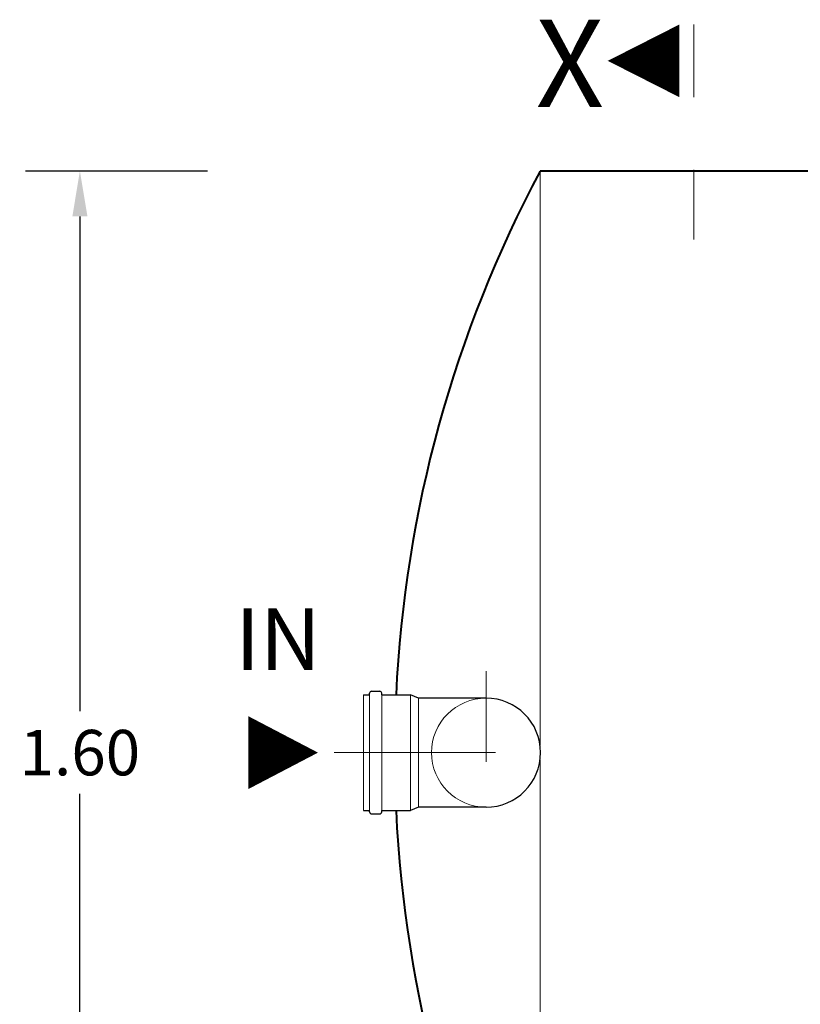
# Model space of a CAD drawing. Extents: x -91501 to -91304, y -34884 to -34770.
# Drawn here: x -91433 to -91432, y -34834 to -34833 of the extents above; entities that cross this region are included whole.
import ezdxf
from ezdxf.enums import TextEntityAlignment as Align

# ---------------------------------------------------------------- set-up
doc = ezdxf.new("R2010")
doc.units = 0
doc.header["$MEASUREMENT"] = 0
doc.linetypes.add('CENTER', pattern=[2, 1.25, -0.25, 0.25, -0.25])
doc.linetypes.add('DASHED', pattern=[0.75, 0.5, -0.25])
doc.layers.get('DEFPOINTS').update_dxf_attribs({"linetype": 'CONTINUOUS'})
for name, color, linetype, lineweight in [('fondo', 7, 'CONTINUOUS', 15), ('frecce', 8, 'CONTINUOUS', 15), ('mezzeria', 8, 'CENTER', 15), ('quote', 1, 'CONTINUOUS', 15), ('sezioni', 5, 'CONTINUOUS', 40), ('sezz', 4, 'CONTINUOUS', 15), ('tubo', 40, 'CONTINUOUS', 15), ('tubosez', 30, 'CONTINUOUS', 30)]:
    doc.layers.add(name, color=color, linetype=linetype, lineweight=lineweight)
doc.layers.add('SCRITTE', color=5, linetype='CONTINUOUS')
doc.styles.add('ARIAL', font='ARIAL.TTF')
doc.styles.add('RED', font='ARIAL.TTF')
doc.dimstyles.new('RED', dxfattribs={"dimscale": 0.025, "dimtxt": 2.5, "dimasz": 2.5, "dimexe": 3, "dimexo": 0, "dimgap": 1, "dimtad": 0, "dimtih": 1, "dimtoh": 1, "dimzin": 1, "dimdsep": 46, "dimtxsty": 'RED', "dimcen": 2.5, "dimadec": 0, "dimazin": 0, "dimtfac": 1, "dimtdec": 4, "dimtofl": 0, "dimtmove": 0, "dimatfit": 3, "dimfxl": 0, "dimtolj": 1, "dimtzin": 0, "dimarcsym": 0})

# ---------------------------------------------------------------- blocks, each defined once
blk = doc.blocks.new('*D827')
at = {"layer": 'DEFPOINTS', "color": 0}
for p in [(-91432.3514, -34833.1387), (-91432.527, -34834.7387), (-91432.3444, -34834.7387)]:
    blk.add_point(p, dxfattribs=at)
at = {"layer": 'quote', "color": 0, "lineweight": -2}
for p, q in [((-91432.3514, -34833.1387), (-91432.602, -34833.1387)), ((-91432.527, -34833.2012), (-91432.527, -34833.8818)), ((-91432.527, -34834.6762), (-91432.527, -34833.9956)), ((-91432.3444, -34834.7387), (-91432.602, -34834.7387))]:
    blk.add_line(p, q, dxfattribs=at)
at = {"layer": 'quote', "color": 0}
for points in [[(-91432.5374, -34833.2012), (-91432.5166, -34833.2012), (-91432.527, -34833.1387)], [(-91432.5374, -34834.6762), (-91432.5166, -34834.6762), (-91432.527, -34834.7387)]]:
    blk.add_solid(points, dxfattribs=at)
at = {"layer": 'quote', "color": 0, "insert": (-91432.527, -34833.9387), "char_height": 0.0625, "attachment_point": 5, "style": 'RED'}
blk.add_mtext('\\A1;1.60', dxfattribs=at)

msp = doc.modelspace()

# ---------------------------------------------------------------- linework, layer by layer
at = {"layer": 'fondo'}
for p, q in [((-91431.894, -34833.1387), (-91431.894, -34833.9286)), ((-91431.894, -34833.9488), (-91431.894, -34834.7387))]:
    msp.add_line(p, q, dxfattribs=at)
at = {"layer": 'frecce'}
msp.add_lwpolyline([(-91432.2951, -34833.9387, 0.1, 0, 0), (-91432.1995, -34833.9387, 0, 0, 0)], format="xyseb", dxfattribs=at)
at = {"layer": 'mezzeria', "ltscale": 0.1}
for p, q in [((-91431.9683, -34833.8265), (-91431.9683, -34834.0508)), ((-91432.0804, -34833.9387), (-91432.1774, -34833.9387)), ((-91432.0804, -34833.9387), (-91431.8561, -34833.9387))]:
    msp.add_line(p, q, dxfattribs=at)
at = {"layer": 'sezioni'}
msp.add_line((-91429.194, -34833.1387), (-91431.894, -34833.1387), dxfattribs=at)
for start, end in [(151.9275, 177.3133), (182.6867, 208.0725)]:
    msp.add_arc((-91430.394, -34833.9387), 1.7, start, end, dxfattribs=at)
at = {"layer": 'sezz', "linetype": 'DASHED', "ltscale": 0.1}
msp.add_line((-91431.6827, -34832.9372), (-91431.6827, -34833.233), dxfattribs=at)
at = {"layer": 'sezz'}
msp.add_lwpolyline([(-91431.8009, -34832.9871, 0, 0.1, 0), (-91431.7024, -34832.9871, 0.1, 0.1, 0)], format="xyseb", dxfattribs=at)
at = {"layer": 'tubo'}
for p, q in [((-91432.137, -34833.859), (-91432.137, -34834.0184)), ((-91432.1286, -34834.0184), (-91432.1286, -34833.859)), ((-91432.1117, -34833.859), (-91432.1117, -34834.0184)), ((-91432.0723, -34834.0184), (-91432.0723, -34833.859)), ((-91432.0611, -34834.0137), (-91432.0611, -34833.8637))]:
    msp.add_line(p, q, dxfattribs=at)
msp.add_arc((-91431.9683, -34833.9387), 0.075, 90, 270, dxfattribs=at)
at = {"layer": 'tubosez'}
for p, q in [((-91432.137, -34833.859), (-91432.1286, -34833.859)), ((-91432.1286, -34833.859), (-91432.1286, -34833.8571)), ((-91432.1258, -34833.8543), (-91432.1145, -34833.8543)), ((-91432.1117, -34833.859), (-91432.1117, -34833.8571)), ((-91432.1117, -34833.859), (-91432.0723, -34833.859)), ((-91432.0611, -34833.8637), (-91432.0723, -34833.859)), ((-91431.9683, -34833.8637), (-91432.0611, -34833.8637)), ((-91432.137, -34834.0184), (-91432.1286, -34834.0184)), ((-91432.1286, -34834.0202), (-91432.1286, -34834.0184)), ((-91432.1258, -34834.023), (-91432.1145, -34834.023)), ((-91432.1117, -34834.0202), (-91432.1117, -34834.0184)), ((-91432.1117, -34834.0184), (-91432.0723, -34834.0184)), ((-91432.0611, -34834.0137), (-91432.0723, -34834.0184)), ((-91431.9683, -34834.0137), (-91432.0611, -34834.0137))]:
    msp.add_line(p, q, dxfattribs=at)
for centre, radius, start, end in [((-91432.1258, -34833.8571), 0.00281, 90, 180), ((-91432.1145, -34833.8571), 0.00281, 0, 90), ((-91431.9683, -34833.9387), 0.075, 270, 90), ((-91432.1258, -34834.0202), 0.00281, 180, 270), ((-91432.1145, -34834.0202), 0.00281, 270, 0)]:
    msp.add_arc(centre, radius, start, end, dxfattribs=at)

# ---------------------------------------------------------------- texts
at = {"layer": 'SCRITTE', "style": 'ARIAL'}
msp.add_text('IN', height=0.085, dxfattribs=at).set_placement((-91432.3133, -34833.7825), align=Align.MIDDLE_LEFT)
at = {"layer": 'sezz', "style": 'ARIAL'}
msp.add_text('X', height=0.12, dxfattribs=at).set_placement((-91431.8999, -34832.9905), align=Align.MIDDLE_LEFT)

# ---------------------------------------------------------------- dimensions: what is measured, and where the dimension line sits
at = {"layer": 'quote'}
dim = msp.add_linear_dim(base=(-91432.527, -34834.7387), p1=(-91432.3514, -34833.1387), p2=(-91432.3444, -34834.7387), angle=90, dimstyle='RED', dxfattribs=at)
dim.commit()
dim.dimension.update_dxf_attribs({"geometry": '*D827', "text_midpoint": (-91432.527, -34833.9387)})

doc.saveas('drawing.dxf')
